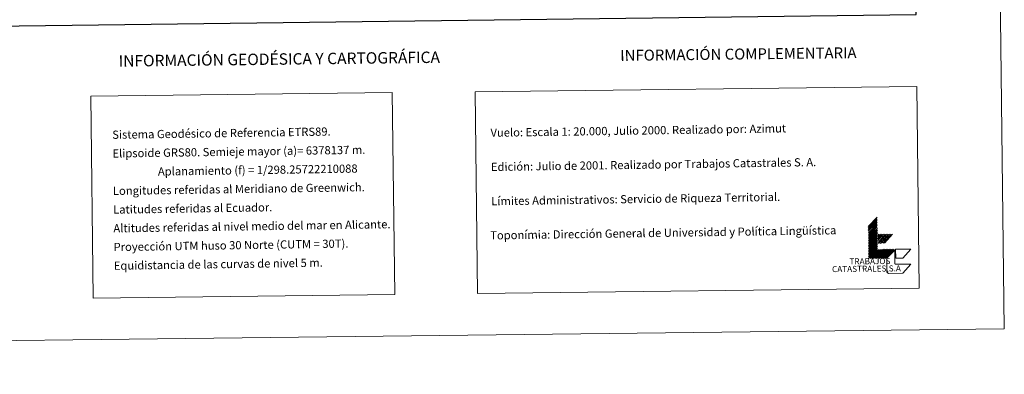
# Model space of a CAD drawing. Units: metres. Extents: x 578925 to 583415, y 4758569 to 4761591.
# Drawn here: x 582336 to 583415, y 4758572 to 4758960 of the extents above; entities that cross this region are included whole.
import ezdxf
from ezdxf.enums import TextEntityAlignment as Align

# ---------------------------------------------------------------- set-up
doc = ezdxf.new("R2010")
doc.units = ezdxf.units.M
doc.header["$MEASUREMENT"] = 0
doc.layers.add('Level 63', color=7, linetype='Continuous', lineweight=0)
doc.styles.add('Arial', font='ARIAL.TTF', dxfattribs={"height": 0.2})

msp = doc.modelspace()

# ---------------------------------------------------------------- linework, layer by layer
at = {"layer": 'Level 63', "linetype": 'Continuous', "lineweight": 0}
for points in [[(583414.89, 4758621.47, 0.01), (583379.6, 4761591.21, 0.01), (579174.91, 4761541.27, 0.01)], [(583265.88, 4758733.55, 0.01), (583275.66, 4758743.56, 0.01)], [(583265.9, 4758731.79, 0.01), (583275.68, 4758741.8, 0.01)], [(583265.92, 4758730.03, 0.01), (583275.7, 4758740.04, 0.01)], [(583265.94, 4758728.27, 0.01), (583275.72, 4758738.29, 0.01)], [(583265.96, 4758726.51, 0.01), (583275.75, 4758736.52, 0.01)], [(583265.98, 4758724.75, 0.01), (583275.77, 4758734.76, 0.01)], [(583266, 4758722.99, 0.01), (583275.79, 4758733.01, 0.01)], [(583266.03, 4758721.23, 0.01), (583275.81, 4758731.24, 0.01)], [(583266.05, 4758719.47, 0.01), (583275.83, 4758729.48, 0.01)], [(583266.07, 4758717.71, 0.01), (583275.85, 4758727.72, 0.01)], [(583266.09, 4758715.95, 0.01), (583275.87, 4758725.97, 0.01)], [(583266.11, 4758714.19, 0.01), (583275.89, 4758724.21, 0.01)], [(583276.45, 4758723.76, 0.01), (583277.42, 4758724.88, 0.01)], [(583276.47, 4758721.78, 0.01), (583279.18, 4758724.91, 0.01)], [(583276.49, 4758719.8, 0.01), (583280.94, 4758724.93, 0.01)], [(583276.51, 4758718.07, 0.01), (583282.48, 4758724.94, 0.01)], [(583276.54, 4758716.09, 0.01), (583284.24, 4758724.97, 0.01)], [(583277.1, 4758714.98, 0.01), (583285.78, 4758724.98, 0.01)], [(583278.86, 4758715, 0.01), (583287.54, 4758725, 0.01)], [(583280.4, 4758715.02, 0.01), (583289.08, 4758725.02, 0.01)], [(583282.16, 4758715.04, 0.01), (583290.84, 4758725.04, 0.01)], [(583283.7, 4758715.06, 0.01), (583292.38, 4758725.06, 0.01)], [(583266.13, 4758712.43, 0.01), (583275.91, 4758722.45, 0.01)], [(583266.15, 4758710.67, 0.01), (583275.93, 4758720.69, 0.01)], [(583266.17, 4758708.91, 0.01), (583275.95, 4758718.93, 0.01)], [(583266.19, 4758707.15, 0.01), (583275.97, 4758717.17, 0.01)], [(583266.21, 4758705.39, 0.01), (583276, 4758715.41, 0.01)], [(583266.23, 4758703.63, 0.01), (583276.02, 4758713.65, 0.01)], [(583266.25, 4758701.87, 0.01), (583276.04, 4758711.89, 0.01)], [(583266.27, 4758700.11, 0.01), (583276.06, 4758710.13, 0.01)], [(583266.3, 4758698.35, 0.01), (583276.08, 4758708.37, 0.01)], [(583268.06, 4758698.37, 0.01), (583277.84, 4758708.39, 0.01)], [(583269.6, 4758698.39, 0.01), (583279.38, 4758708.41, 0.01)], [(583271.36, 4758698.41, 0.01), (583281.14, 4758708.43, 0.01)], [(583272.89, 4758698.43, 0.01), (583282.68, 4758708.44, 0.01)], [(583274.65, 4758698.45, 0.01), (583284.44, 4758708.47, 0.01)], [(583276.2, 4758698.47, 0.01), (583285.98, 4758708.48, 0.01)], [(583277.96, 4758698.49, 0.01), (583287.74, 4758708.51, 0.01)], [(583279.5, 4758698.51, 0.01), (583289.28, 4758708.53, 0.01)], [(583281.26, 4758698.53, 0.01), (583291.04, 4758708.55, 0.01)], [(583282.8, 4758698.55, 0.01), (583292.58, 4758708.56, 0.01)], [(583284.56, 4758698.57, 0.01), (583294.34, 4758708.58, 0.01)], [(583414.87, 4758621.47, 0.01), (583414.69, 4758636.47, 0.01)], [(579210.2, 4758571.52, 0.01), (583414.89, 4758621.47, 0.01)]]:
    msp.add_polyline3d(points, dxfattribs=at)
at = {"layer": 'Level 63', "linetype": 'Continuous', "lineweight": 30}
msp.add_polyline3d([(579732.85, 4761335.37, 0.01), (579763.58, 4758920.61, 0.01), (583318.27, 4758965.83, 0.01), (583287.58, 4761377.59, 0.01), (579732.85, 4761335.37, 0.01)], dxfattribs=at)
at = {"layer": 'Level 63', "linetype": 'Continuous', "lineweight": 0}
for points in [[(582835.34, 4758881.15, 0.01), (583319.17, 4758886.9, 0.01), (583321.79, 4758665.85, 0.01), (582837.96, 4758660.11, 0.01), (582835.34, 4758881.15, 0.01)], [(582414.36, 4758876.15, 0.01), (582744.46, 4758880.07, 0.01), (582747.09, 4758659.03, 0.01), (582416.99, 4758655.11, 0.01), (582414.36, 4758876.15, 0.01)]]:
    msp.add_polyline3d(points, close=True, dxfattribs=at)
at = {"layer": 'Level 63', "color": 31, "linetype": 'Continuous', "lineweight": 0}
for points in [[(583312.57, 4758692.3, 0.01), (583303.89, 4758682.3, 0.01), (583288.49, 4758682.11, 0.01), (583288.38, 4758682.11, 0.01), (583288.27, 4758682.12, 0.01), (583288.15, 4758682.13, 0.01), (583288.04, 4758682.14, 0.01), (583287.93, 4758682.16, 0.01), (583287.83, 4758682.19, 0.01), (583287.72, 4758682.23, 0.01), (583287.61, 4758682.26, 0.01), (583287.51, 4758682.31, 0.01), (583287.41, 4758682.36, 0.01), (583287.31, 4758682.42, 0.01), (583287.22, 4758682.48, 0.01), (583287.13, 4758682.54, 0.01), (583287.04, 4758682.61, 0.01), (583286.95, 4758682.68, 0.01), (583286.87, 4758682.76, 0.01), (583286.8, 4758682.84, 0.01), (583286.72, 4758682.93, 0.01), (583286.66, 4758683.02, 0.01), (583286.59, 4758683.11, 0.01), (583286.54, 4758683.21, 0.01), (583286.49, 4758683.31, 0.01), (583286.44, 4758683.41, 0.01), (583286.4, 4758683.52, 0.01), (583286.36, 4758683.62, 0.01), (583286.33, 4758683.73, 0.01), (583286.31, 4758683.84, 0.01), (583286.29, 4758683.95, 0.01), (583286.27, 4758684.06, 0.01), (583286.27, 4758684.18, 0.01), (583286.27, 4758684.28, 0.01), (583286.11, 4758697.49, 0.01), (583286.1, 4758698.59, 0.01), (583294.79, 4758707.49, 0.01), (583294.96, 4758693.19, 0.01), (583294.96, 4758693.13, 0.01), (583294.96, 4758693.08, 0.01), (583294.97, 4758693.02, 0.01), (583294.97, 4758692.96, 0.01), (583294.99, 4758692.91, 0.01), (583295, 4758692.85, 0.01), (583295.02, 4758692.8, 0.01), (583295.04, 4758692.75, 0.01), (583295.06, 4758692.7, 0.01), (583295.09, 4758692.64, 0.01), (583295.11, 4758692.6, 0.01), (583295.14, 4758692.55, 0.01), (583295.18, 4758692.5, 0.01), (583295.21, 4758692.46, 0.01), (583295.25, 4758692.42, 0.01), (583295.29, 4758692.38, 0.01), (583295.34, 4758692.34, 0.01), (583295.38, 4758692.3, 0.01), (583295.43, 4758692.27, 0.01), (583295.47, 4758692.24, 0.01), (583295.53, 4758692.22, 0.01), (583295.58, 4758692.19, 0.01), (583295.63, 4758692.17, 0.01), (583295.68, 4758692.15, 0.01), (583295.74, 4758692.14, 0.01), (583295.79, 4758692.12, 0.01), (583295.85, 4758692.11, 0.01), (583295.9, 4758692.11, 0.01), (583295.96, 4758692.1, 0.01), (583296.02, 4758692.1, 0.01), (583296.07, 4758692.1, 0.01), (583312.57, 4758692.3, 0.01)], [(583295.99, 4758698.7, 0.01), (583295.88, 4758708.6, 0.01), (583312.38, 4758708.8, 0.01), (583303.7, 4758698.8, 0.01), (583295.99, 4758698.7, 0.01)]]:
    msp.add_polyline3d(points, close=True, dxfattribs=at)

# ---------------------------------------------------------------- texts
at = {"layer": 'Level 63', "linetype": 'Continuous', "lineweight": 0, "style": 'Arial'}
for s, height, p in [('INFORMACIÓN COMPLEMENTARIA', 11.99994, (583123.6058, 4758922.3613, 0.01)), ('INFORMACIÓN GEODÉSICA Y CARTOGRÁFICA', 12.49998, (582620.6855, 4758916.8869, 0.01))]:
    msp.add_text(s, height=height, rotation=0.6816328, dxfattribs=at).set_placement(p, align=Align.MIDDLE_CENTER)
for s, height, p in [('Vuelo: Escala 1: 20.000, Julio 2000. Realizado por: Azimut', 8.99994, (582852.0522, 4758836.1695, 0.01)), ('Sistema Geodésico de Referencia ETRS89.', 9, (582437.7322, 4758833.9495, 0.01)), ('Elipsoide GRS80. Semieje mayor (a)= 6378137 m.', 9, (582437.9722, 4758813.4495, 0.01)), ('                  Aplanamiento (f) = 1/298.25722210088', 9, (582438.2222, 4758792.9495, 0.01)), ('Edición: Julio de 2001. Realizado por Trabajos Catastrales S. A.', 8.99994, (582852.5022, 4758798.6695, 0.01)), ('Longitudes referidas al Meridiano de Greenwich.', 9, (582438.4622, 4758772.4495, 0.01)), ('Límites Administrativos: Servicio de Riqueza Territorial.', 8.99994, (582852.9422, 4758761.1695, 0.01)), ('Latitudes referidas al Ecuador.', 9, (582438.7022, 4758751.9495, 0.01)), ('Altitudes referidas al nivel medio del mar en Alicante.', 9, (582438.9522, 4758731.4595, 0.01)), ('Toponímia: Dirección General de Universidad y Política Lingüística', 8.99988, (582851.7622, 4758723.6894, 0.01)), ('Proyección UTM huso 30 Norte (CUTM = 30T).', 9, (582439.1922, 4758710.9595, 0.01)), ('Equidistancia de las curvas de nivel 5 m.', 9, (582439.4422, 4758690.4595, 0.01))]:
    msp.add_text(s, height=height, rotation=0.8639122, dxfattribs=at).set_placement(p, align=Align.MIDDLE_LEFT)
for s, p in [('TRABAJOS', (583290.1501, 4758690.3032, 0.01)), ('CATASTRALES,S.A', (583301.6626, 4758682.2685, 0.01))]:
    msp.add_text(s, height=6.59994, rotation=0.6816328, dxfattribs=at).set_placement(p, align=Align.BOTTOM_RIGHT)

doc.saveas('drawing.dxf')
